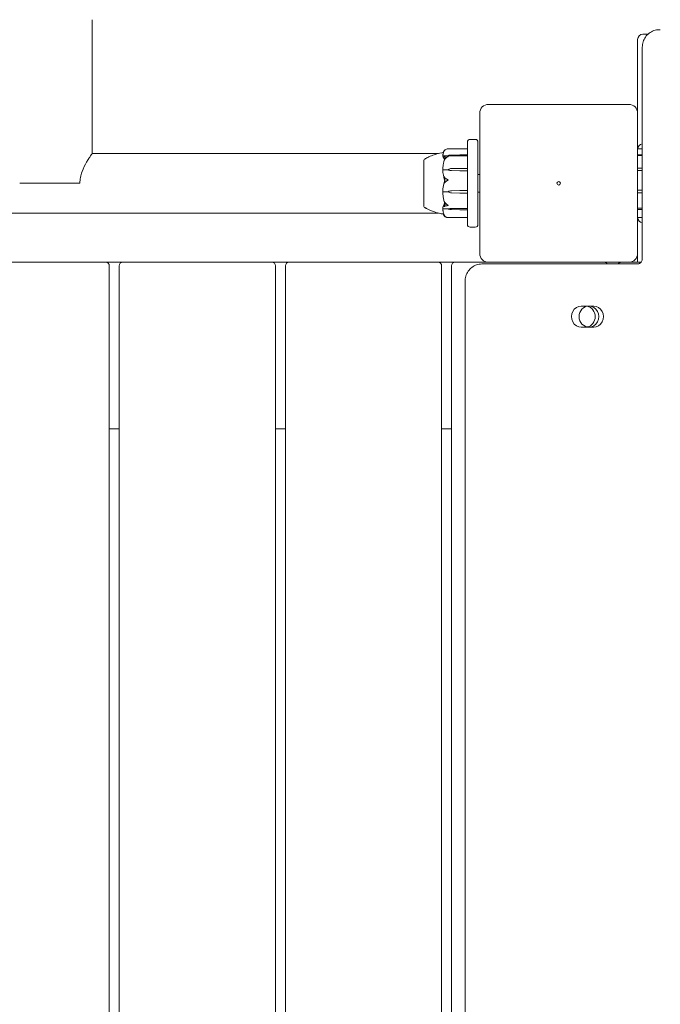
# Model space of a CAD drawing. Units: millimetres. Extents: x -2400 to 5500, y -2660 to 2560.
# Drawn here: x -527 to -162, y 42 to 603 of the extents above; entities that cross this region are included whole.
import ezdxf

# ---------------------------------------------------------------- set-up
doc = ezdxf.new("R2010")
doc.units = ezdxf.units.MM
doc.header["$MEASUREMENT"] = 0

msp = doc.modelspace()

# ---------------------------------------------------------------- linework, layer by layer
at = {"color": 0, "linetype": 'Continuous', "lineweight": 0}
for p, q in [((-485.85, 527), (-485.85, 603.25)), ((-169.1, 595), (-172, 595)), ((-162.08, 597.5), (-162.76, 597.5)), ((-175, 592), (-175, 550)), ((-172.34, 467), (-172.34, 587.5)), ((-180, 555), (-260, 555)), ((-265, 550), (-265, 470)), ((-175, 470), (-175, 550)), ((-272, 533.03), (-272, 533.5)), ((-267.5, 535), (-270.5, 535)), ((-266, 533.5), (-266, 533.03)), ((-283.08, 529.59), (-272.1, 529.59)), ((-272, 513.4), (-272, 533.03)), ((-266, 533.03), (-266, 486.97)), ((-175, 529.56), (-172.34, 529.56)), ((-288.4, 527), (-485.85, 527)), ((-296.8, 523.25), (-296.8, 499.96)), ((-296.75, 523.25), (-296.8, 523.25)), ((-283, 525.73), (-285.8, 525.73)), ((-283, 525.92), (-283, 525.73)), ((-281.07, 526.11), (-276.3, 526.15)), ((-276.3, 525.69), (-281.07, 525.73)), ((-276.3, 525.69), (-281.07, 525.7)), ((-276.3, 526.15), (-272.1, 526.15)), ((-272.1, 525.69), (-276.3, 525.69)), ((-175, 526.2), (-172.34, 526.2)), ((-172.34, 525.77), (-175, 525.77)), ((-283, 517.71), (-285.8, 517.71)), ((-283, 517.81), (-283, 517.71)), ((-281.07, 518.38), (-276.3, 518.49)), ((-276.3, 517.12), (-281.07, 517.23)), ((-276.3, 517.12), (-281.07, 517.22)), ((-276.3, 518.49), (-272.1, 518.49)), ((-272.1, 517.12), (-276.3, 517.12)), ((-175, 518.69), (-172.34, 518.69)), ((-172.34, 517.32), (-175, 517.32)), ((-272, 512.38), (-272, 513.4)), ((-272, 512.38), (-272, 511.31)), ((-272, 509.91), (-272, 511.31)), ((-265, 515), (-266, 515)), ((-492.85, 510), (-527.15, 510)), ((-283, 505.18), (-285.8, 505.18)), ((-283, 505.12), (-283, 505.18)), ((-281.07, 505.75), (-276.3, 505.87)), ((-281.07, 505.74), (-276.3, 505.87)), ((-276.3, 505.87), (-272.1, 505.87)), ((-272, 486.97), (-272, 509.91)), ((-175, 506.09), (-172.34, 506.09)), ((-296.8, 499.96), (-296.8, 496.75)), ((-276.3, 504.37), (-281.07, 504.5)), ((-272.1, 504.37), (-276.3, 504.37)), ((-265, 505), (-266, 505)), ((-172.34, 504.59), (-175, 504.59)), ((-296.75, 496.75), (-296.8, 496.75)), ((-283, 495.47), (-285.8, 495.47)), ((-283, 495.29), (-283, 495.47)), ((-281.07, 495.63), (-276.3, 495.66)), ((-281.07, 495.6), (-276.3, 495.66)), ((-276.3, 494.93), (-281.07, 494.99)), ((-276.3, 495.66), (-272.1, 495.66)), ((-272.1, 494.93), (-276.3, 494.93)), ((-175, 495.78), (-172.34, 495.78)), ((-172.34, 495.03), (-175, 495.03)), ((-288.39, 493), (-731.5, 493)), ((-272.1, 490.41), (-283.08, 490.41)), ((-172.34, 490.44), (-175, 490.44)), ((-272, 486.5), (-272, 486.97)), ((-270.5, 485), (-267.5, 485)), ((-266, 486.97), (-266, 486.5)), ((-175, 470), (-175, 465)), ((-478.1, 465), (-563.1, 465)), ((-468.4, 465), (-478.1, 465)), ((-476.1, -463), (-476.1, 463)), ((-470.4, 463), (-470.4, -463)), ((-383.4, 465), (-468.4, 465)), ((-373.7, 465), (-383.4, 465)), ((-381.4, -463), (-381.4, 463)), ((-375.7, 463), (-375.7, -463)), ((-288.7, 465), (-373.7, 465)), ((-279, 465), (-288.7, 465)), ((-286.7, -463), (-286.7, 463)), ((-281, 463), (-281, -463)), ((-260, 465), (-279, 465)), ((-263.1, 464), (-263.78, 464)), ((-174.29, 464), (-263.1, 464)), ((-260, 465), (-180, 465)), ((-173.02, 465), (-180, 465)), ((-273.36, -454), (-273.36, 454)), ((-207.1, 440), (-200.05, 440)), ((-200.05, 428), (-207.1, 428)), ((-476.1, 370), (-470.4, 370)), ((-381.4, 370), (-375.7, 370)), ((-286.7, 370), (-281, 370))]:
    msp.add_line(p, q, dxfattribs=at)
msp.add_circle((-220, 510), 1, dxfattribs=at)
for centre, radius, start, end in [((-172, 592), 3, 90, 180), ((-260, 550), 5, 90, 180), ((-180, 550), 5, 0, 90), ((-270.5, 533.5), 1.5, 90, 180), ((-267.5, 533.5), 1.5, 0, 90), ((-282.88, 526.67), 3, 138.5581, 143.4252), ((-272.1, 529.49), 0.1, 0, 90), ((-172, 529.5), 3, 96.5153, 178.8464), ((-295.8, 522.95), 1, 120.9599, 162.2586), ((-295.8, 497.05), 1, 197.7069, 239.0401), ((-282.88, 493.33), 3, 216.5748, 221.4419), ((-272.1, 490.51), 0.1, 270, 360), ((-172, 490.5), 3, 181.1536, 263.4847), ((-270.5, 486.5), 1.5, 180, 270), ((-267.5, 486.5), 1.5, -90, 0), ((-260, 470), 5, 180, 270), ((-180, 470), 5, -90, 0), ((-478.1, 463), 2, 0, 90), ((-468.4, 463), 2, 90, 180), ((-383.4, 463), 2, 0, 90), ((-373.7, 463), 2, 90, 180), ((-288.7, 463), 2, 0, 90), ((-279, 463), 2, 90, 180), ((-194, 463), 2, 30, 90), ((-184.3, 463), 2, 90, 150)]:
    msp.add_arc(centre, radius, start, end, dxfattribs=at)
at = {"color": 0, "linetype": 'Continuous', "lineweight": 0, "extrusion": (0, 0, -1)}
for centre, major_axis, ratio, start_param, end_param in [((-280.97, 525.08), (3.5, 0), 0.29313, -2.189134, -1.598722), ((-280.97, 526.75), (-3.5, 0), 0.29313, -1.542871, -0.952459), ((-280.97, 525.86), (-3.5, 0), 0.047949, -1.542871, -0.952459), ((-272.1, 526.06), (-0.1, 0), 0.919085, -4.712389, -3.141593), ((-280.97, 515.29), (3.5, 0), 0.88332, -2.189134, -1.598722), ((-280.97, 520.32), (-3.5, 0), 0.88332, -1.542871, -0.952459), ((-280.97, 519.89), (-3.5, 0), 0.763105, -1.542871, -0.952459), ((-272.1, 518.46), (-0.1, 0), 0.357312, -4.712389, -3.141593), ((-264.94, 510), (21.06, 0), 0.248394, -2.814609, -2.787847), ((-280.97, 502.67), (3.5, 0), 0.8809, -2.189134, -1.598722), ((-280.97, 502.39), (3.5, 0), 0.956073, -2.189134, -1.598722), ((-272.1, 505.91), (0.1, 0), 0.413769, 0, 1.570796), ((-280.97, 507.85), (-3.5, 0), 0.956073, -1.542871, -0.952459), ((-272.1, 504.39), (0.1, 0), 0.172491, 0, 1.570796), ((-280.97, 494.78), (3.5, 0), 0.242247, -2.189134, -1.598722), ((-280.97, 493.96), (3.5, 0), 0.468771, -2.189134, -1.598722), ((-280.97, 496.63), (-3.5, 0), 0.468771, -1.542871, -0.952459), ((-272.1, 495.75), (0.1, 0), 0.94247, 0, 1.570796), ((-272.1, 495.01), (0.1, 0), 0.824169, 0, 1.570796), ((-207.1, 434), (0, -6), 0.939693, 0, 3.141593), ((-202.74, 434), (0, 6), 0.939693, -1.570796, -0.004121), ((-200.05, 434), (0, 6), 0.939693, 0, 3.141593), ((-202.74, 434), (0, -6), 0.939693, 0.004121, 1.570796)]:
    msp.add_ellipse(centre, major_axis=major_axis, ratio=ratio, start_param=start_param, end_param=end_param, dxfattribs=at)
at = {"color": 0, "linetype": 'Continuous', "lineweight": 0}
for centre, major_axis, ratio, start_param, end_param in [((-272.1, 525.59), (-0.1, 0), 0.99306, -3.141593, -1.570796), ((-272.1, 517.06), (0.1, 0), 0.58023, 0, 1.570796), ((-204.79, 434), (0, -6), 0.939693, 0.183005, 2.958588), ((-202.79, 434), (0, -6), 0.939693, 0, 3.141593)]:
    msp.add_ellipse(centre, major_axis=major_axis, ratio=ratio, start_param=start_param, end_param=end_param, dxfattribs=at)
for points, knots in [([(-162.76, 597.5), (-163.77, 597.5), (-164.78, 597.33), (-166.69, 596.68), (-167.6, 596.19), (-169.22, 594.96), (-169.94, 594.2), (-171.11, 592.52), (-171.56, 591.58), (-172.17, 589.62), (-172.33, 588.6), (-172.34, 587.55), (-172.34, 587.52), (-172.34, 587.5)], [0, 0, 0, 0, 0.309598, 0.309598, 0.621425, 0.621425, 0.935584, 0.935584, 1.249744, 1.249744, 1.563903, 1.563903, 1.570796, 1.570796, 1.570796, 1.570796]), ([(-285.32, 528.42), (-285.4, 528.25), (-285.47, 528.08), (-285.61, 527.75), (-285.66, 527.58), (-285.77, 527.23), (-285.81, 527.06), (-285.89, 526.72), (-285.92, 526.55), (-285.97, 526.2), (-285.98, 526.03), (-285.99, 525.85)], [1.3184064, 1.3184064, 1.3184064, 1.3184064, 1.3633215, 1.3633215, 1.4082366, 1.4082366, 1.4531517, 1.4531517, 1.4980668, 1.4980668, 1.5429819, 1.5429819, 1.5429819, 1.5429819]), ([(-285.37, 528.32), (-285.43, 528.19), (-285.49, 528.07), (-285.6, 527.8), (-285.65, 527.66), (-285.69, 527.53)], [1.32820219, 1.32820219, 1.32820219, 1.32820219, 1.36366366, 1.36366366, 1.40245445, 1.40245445, 1.40245445, 1.40245445]), ([(-284.98, 528.81), (-285.12, 528.68), (-285.22, 528.55), (-285.28, 528.47), (-285.29, 528.46), (-285.3, 528.44), (-285.3, 528.44), (-285.31, 528.43), (-285.31, 528.43), (-285.31, 528.43), (-285.31, 528.43), (-285.32, 528.42), (-285.32, 528.42), (-285.32, 528.42), (-285.32, 528.42), (-285.32, 528.42), (-285.32, 528.42), (-285.31, 528.43), (-285.31, 528.44), (-285.3, 528.45), (-285.3, 528.45), (-285.29, 528.46)], [0, 0, 0, 0, 0.0839151, 0.0839151, 0.0989446, 0.0989446, 0.1046848, 0.1046848, 0.1084776, 0.1084776, 0.1119224, 0.1119224, 0.1162276, 0.1162276, 0.1241078, 0.1241078, 0.1430125, 0.1430125, 0.1685672, 0.1685672, 0.1911408, 0.1911408, 0.1911408, 0.1911408]), ([(-283.94, 529.44), (-284.22, 529.34), (-284.48, 529.21), (-284.78, 528.99), (-284.89, 528.91), (-284.98, 528.81)], [3.7382233, 3.7382233, 3.7382233, 3.7382233, 3.8335399, 3.8335399, 3.8901312, 3.8901312, 3.8901312, 3.8901312]), ([(-283.08, 529.59), (-283.12, 529.59), (-283.17, 529.59), (-283.37, 529.57), (-283.63, 529.55), (-283.94, 529.44)], [0.18475329, 0.18475329, 0.18475329, 0.18475329, 0.20961612, 0.20961612, 0.2752826, 0.2752826, 0.2752826, 0.2752826]), ([(-492.85, 510), (-492.85, 511.13), (-492.73, 512.27), (-492.3, 514.5), (-491.99, 515.59), (-490.87, 518.69), (-489.9, 520.54), (-488.64, 522.75), (-488.21, 523.44), (-487.43, 524.67), (-487.07, 525.22), (-486.48, 526.1), (-486.24, 526.44), (-485.93, 526.89), (-485.85, 527), (-485.85, 527)], [0, 0, 0, 0, 0.338157, 0.338157, 0.676314, 0.676314, 1.352629, 1.352629, 1.68581, 1.68581, 2.018991, 2.018991, 2.352172, 2.352172, 2.685353, 2.685353, 2.685353, 2.685353]), ([(-296.75, 523.25), (-296.75, 523.25), (-296.75, 523.24), (-296.75, 523.2), (-296.75, 523.13), (-296.75, 522.84), (-296.75, 522.51), (-296.75, 521.65), (-296.75, 521.14), (-296.75, 520.52), (-296.76, 520.49), (-296.76, 520.48)], [-0.6032713, -0.6032713, -0.6032713, -0.6032713, -0.5452044, -0.5452044, -0.4343149, -0.4343149, -0.2122564, -0.2122564, -0.0091929, -0.0091929, 0, 0, 0, 0]), ([(-296.31, 523.8), (-295.99, 524), (-295.65, 524.18), (-295.28, 524.38), (-295.23, 524.41), (-295.13, 524.46), (-295.1, 524.48), (-295.06, 524.5), (-295.05, 524.5), (-295.05, 524.5), (-295.05, 524.5), (-295.05, 524.5), (-295.05, 524.5), (-295.05, 524.5)], [0, 0, 0, 0, 1.184582, 1.184582, 1.399829, 1.399829, 1.550493, 1.550493, 1.590431, 1.590431, 1.605267, 1.605267, 1.611754, 1.611754, 1.611754, 1.611754]), ([(-295.37, 524.33), (-295.31, 524.36), (-295.26, 524.39), (-294.81, 524.64), (-294.39, 524.84), (-293.01, 525.49), (-292.01, 525.89), (-289.53, 526.73), (-288.04, 527.13), (-286.24, 527.45), (-285.96, 527.49), (-285.68, 527.53)], [0.642777, 0.642777, 0.642777, 0.642777, 0.828456, 0.828456, 2.213952, 2.213952, 5.43335, 5.43335, 10.052946, 10.052946, 10.907605, 10.907605, 10.907605, 10.907605]), ([(-285.92, 525.69), (-285.94, 525.7), (-285.95, 525.72), (-285.98, 525.77), (-285.99, 525.81), (-285.99, 525.85)], [0.00423663, 0.00423663, 0.00423663, 0.00423663, 0.01823074, 0.01823074, 0.04126171, 0.04126171, 0.04126171, 0.04126171]), ([(-285.99, 525.5), (-285.99, 525.54), (-285.99, 525.58), (-285.96, 525.64), (-285.94, 525.67), (-285.92, 525.69)], [0, 0, 0, 0, 0.03830031, 0.03830031, 0.06712735, 0.06712735, 0.06712735, 0.06712735]), ([(-285.07, 523.9), (-285.09, 523.91), (-285.1, 523.93), (-285.16, 523.98), (-285.2, 524.01), (-285.34, 524.16), (-285.44, 524.27), (-285.78, 524.72), (-285.94, 525.08), (-285.99, 525.46), (-285.99, 525.48), (-285.99, 525.5)], [-0.9823146, -0.9823146, -0.9823146, -0.9823146, -0.9655303, -0.9655303, -0.9355677, -0.9355677, -0.8408895, -0.8408895, -0.5554016, -0.5554016, -0.5395267, -0.5395267, -0.5395267, -0.5395267]), ([(-285.28, 523.08), (-285.37, 522.76), (-285.45, 522.44), (-285.58, 521.8), (-285.65, 521.48), (-285.76, 520.84), (-285.8, 520.51), (-285.88, 519.86), (-285.92, 519.54), (-285.96, 518.88), (-285.98, 518.56), (-285.99, 518.23)], [1.3092366, 1.3092366, 1.3092366, 1.3092366, 1.3557193, 1.3557193, 1.4022021, 1.4022021, 1.4486849, 1.4486849, 1.4951676, 1.4951676, 1.5416504, 1.5416504, 1.5416504, 1.5416504]), ([(-285.92, 525.69), (-285.91, 525.7), (-285.89, 525.71), (-285.85, 525.72), (-285.83, 525.73), (-285.8, 525.73)], [-0.01326086, -0.01326086, -0.01326086, -0.01326086, -0.0075834, -0.0075834, 0, 0, 0, 0]), ([(-285.25, 525.25), (-285.27, 525.27), (-285.31, 525.31), (-285.32, 525.35), (-285.32, 525.36), (-285.32, 525.36), (-285.32, 525.37), (-285.32, 525.37), (-285.31, 525.38), (-285.31, 525.38), (-285.31, 525.38), (-285.31, 525.39), (-285.3, 525.39), (-285.3, 525.4), (-285.3, 525.4), (-285.28, 525.41), (-285.27, 525.42), (-285.24, 525.43), (-285.2, 525.44), (-285.1, 525.46), (-285.04, 525.46), (-284.98, 525.45)], [0, 0, 0, 0, 0.02163494, 0.02163494, 0.02503799, 0.02503799, 0.02658143, 0.02658143, 0.02759534, 0.02759534, 0.02851464, 0.02851464, 0.02967905, 0.02967905, 0.03180712, 0.03180712, 0.03715407, 0.03715407, 0.05318117, 0.05318117, 0.07430463, 0.07430463, 0.07430463, 0.07430463]), ([(-284.98, 523.46), (-285.12, 523.23), (-285.22, 523.02), (-285.28, 522.91), (-285.29, 522.9), (-285.3, 522.89), (-285.3, 522.89), (-285.31, 522.88), (-285.31, 522.88), (-285.31, 522.88), (-285.31, 522.88), (-285.32, 522.88), (-285.32, 522.89), (-285.32, 522.89), (-285.32, 522.9), (-285.32, 522.91), (-285.32, 522.93), (-285.31, 522.97), (-285.31, 522.99), (-285.29, 523.07), (-285.27, 523.13), (-285.25, 523.19)], [0, 0, 0, 0, 0.083782, 0.083782, 0.0989561, 0.0989561, 0.1046942, 0.1046942, 0.1084847, 0.1084847, 0.1119261, 0.1119261, 0.1162251, 0.1162251, 0.1240905, 0.1240905, 0.1441922, 0.1441922, 0.1755436, 0.1755436, 0.2440325, 0.2440325, 0.2440325, 0.2440325]), ([(-284.98, 525.45), (-284.89, 525.44), (-284.78, 525.44), (-284.48, 525.42), (-284.22, 525.41), (-283.94, 525.4)], [0.9513258, 0.9513258, 0.9513258, 0.9513258, 1.0079171, 1.0079171, 1.1032338, 1.1032338, 1.1032338, 1.1032338]), ([(-283.94, 524.63), (-284.22, 524.46), (-284.48, 524.2), (-284.78, 523.8), (-284.89, 523.64), (-284.98, 523.46)], [3.7382233, 3.7382233, 3.7382233, 3.7382233, 3.8335399, 3.8335399, 3.8901312, 3.8901312, 3.8901312, 3.8901312]), ([(-283.94, 525.4), (-283.76, 525.39), (-283.57, 525.36), (-283.21, 525.28), (-283.06, 525.23), (-283.01, 525.19), (-283.01, 525.18), (-283, 525.18), (-283, 525.17), (-283, 525.17)], [0.0003075, 0.0003075, 0.0003075, 0.0003075, 0.0653858, 0.0653858, 0.1281779, 0.1281779, 0.1373797, 0.1373797, 0.1437063, 0.1437063, 0.1437063, 0.1437063]), ([(-283, 525.17), (-283, 525.17), (-283, 525.17), (-283, 525.16), (-283, 525.16), (-283.01, 525.15), (-283.01, 525.15), (-283.03, 525.14), (-283.04, 525.13), (-283.1, 525.1), (-283.16, 525.07), (-283.38, 524.96), (-283.64, 524.83), (-283.94, 524.63)], [0.1437063, 0.1437063, 0.1437063, 0.1437063, 0.1444549, 0.1444549, 0.1510723, 0.1510723, 0.1597674, 0.1597674, 0.173602, 0.173602, 0.2046621, 0.2046621, 0.2689484, 0.2689484, 0.2689484, 0.2689484]), ([(-296.76, 520.48), (-296.76, 520.39), (-296.76, 520.31), (-296.76, 520.13), (-296.76, 520.04), (-296.76, 519.95)], [-0.08256828, -0.08256828, -0.08256828, -0.08256828, -0.0412753, -0.0412753, 0, 0, 0, 0]), ([(-296.76, 519.95), (-296.75, 519.9), (-296.75, 519.47), (-296.75, 518.4), (-296.75, 517.98), (-296.75, 516.63), (-296.75, 515.67), (-296.75, 513.72), (-296.75, 512.76), (-296.75, 511.74), (-296.76, 511.7), (-296.76, 511.67)], [-0.7260908, -0.7260908, -0.7260908, -0.7260908, -0.5452044, -0.5452044, -0.4343149, -0.4343149, -0.2122564, -0.2122564, -0.0091929, -0.0091929, 0, 0, 0, 0]), ([(-285.92, 517.69), (-285.94, 517.73), (-285.95, 517.79), (-285.99, 517.96), (-286, 518.09), (-285.99, 518.23)], [0.00423663, 0.00423663, 0.00423663, 0.00423663, 0.01823074, 0.01823074, 0.04281943, 0.04281943, 0.04281943, 0.04281943]), ([(-285.99, 517.14), (-285.99, 517.25), (-285.99, 517.37), (-285.96, 517.56), (-285.94, 517.64), (-285.92, 517.69)], [0, 0, 0, 0, 0.03830031, 0.03830031, 0.06712735, 0.06712735, 0.06712735, 0.06712735]), ([(-285.07, 512.24), (-285.09, 512.28), (-285.1, 512.34), (-285.16, 512.5), (-285.2, 512.61), (-285.34, 513.06), (-285.44, 513.41), (-285.78, 514.8), (-285.94, 515.88), (-285.99, 517.02), (-285.99, 517.08), (-285.99, 517.14)], [-0.9823146, -0.9823146, -0.9823146, -0.9823146, -0.9655303, -0.9655303, -0.9355677, -0.9355677, -0.8408895, -0.8408895, -0.5554016, -0.5554016, -0.5395267, -0.5395267, -0.5395267, -0.5395267]), ([(-285.92, 517.69), (-285.91, 517.7), (-285.89, 517.7), (-285.85, 517.71), (-285.83, 517.71), (-285.8, 517.71)], [0.01860277, 0.01860277, 0.01860277, 0.01860277, 0.02428669, 0.02428669, 0.03187873, 0.03187873, 0.03187873, 0.03187873]), ([(-296.76, 511.67), (-296.76, 511.53), (-296.76, 511.4), (-296.76, 511.12), (-296.76, 510.99), (-296.76, 510.85)], [-0.08254947, -0.08254947, -0.08254947, -0.08254947, -0.04127759, -0.04127759, 0, 0, 0, 0]), ([(-296.76, 510.85), (-296.75, 510.77), (-296.75, 510.13), (-296.75, 508.72), (-296.75, 508.19), (-296.75, 506.61), (-296.75, 505.58), (-296.75, 503.67), (-296.75, 502.8), (-296.75, 501.97), (-296.76, 501.94), (-296.76, 501.91)], [-0.7214567, -0.7214567, -0.7214567, -0.7214567, -0.5436204, -0.5436204, -0.4344505, -0.4344505, -0.2158362, -0.2158362, -0.0092558, -0.0092558, 0, 0, 0, 0]), ([(-285.99, 505.79), (-285.95, 507.11), (-285.77, 508.43), (-285.36, 510.15), (-285.23, 510.59), (-285.09, 511.05), (-285.08, 511.07), (-285.07, 511.1)], [-0.4429016, -0.4429016, -0.4429016, -0.4429016, -0.118467, -0.118467, -0.0078112, -0.0078112, 0, 0, 0, 0]), ([(-285.25, 513.36), (-285.27, 513.42), (-285.31, 513.56), (-285.32, 513.66), (-285.32, 513.67), (-285.32, 513.68), (-285.32, 513.68), (-285.31, 513.69), (-285.31, 513.69), (-285.31, 513.7), (-285.31, 513.7), (-285.31, 513.7), (-285.3, 513.7), (-285.3, 513.7), (-285.29, 513.7), (-285.28, 513.69), (-285.27, 513.68), (-285.2, 513.62), (-285.1, 513.5), (-284.98, 513.34)], [0, 0, 0, 0, 0.02174229, 0.02174229, 0.02601809, 0.02601809, 0.02789878, 0.02789878, 0.02921606, 0.02921606, 0.0304774, 0.0304774, 0.03220048, 0.03220048, 0.03557693, 0.03557693, 0.04476146, 0.04476146, 0.09044466, 0.09044466, 0.09044466, 0.09044466]), ([(-284.7, 511.81), (-284.86, 512.24), (-285.02, 512.65), (-285.19, 513.16), (-285.22, 513.27), (-285.25, 513.36)], [0.0252215, 0.0252215, 0.0252215, 0.0252215, 0.1707724, 0.1707724, 0.2082955, 0.2082955, 0.2082955, 0.2082955]), ([(-284.88, 511.68), (-284.88, 511.68), (-284.88, 511.68), (-284.95, 511.88), (-285.01, 512.07), (-285.07, 512.24)], [-0.06235645, -0.06235645, -0.06235645, -0.06235645, -0.06220747, -0.06220747, 0, 0, 0, 0]), ([(-284.98, 513.34), (-284.89, 513.2), (-284.78, 513.08), (-284.48, 512.78), (-284.22, 512.58), (-283.94, 512.45)], [0.9513258, 0.9513258, 0.9513258, 0.9513258, 1.0079171, 1.0079171, 1.1032338, 1.1032338, 1.1032338, 1.1032338]), ([(-283.94, 511.25), (-284.22, 511.1), (-284.48, 510.87), (-284.78, 510.52), (-284.89, 510.38), (-284.98, 510.23)], [3.7382233, 3.7382233, 3.7382233, 3.7382233, 3.8335399, 3.8335399, 3.8901312, 3.8901312, 3.8901312, 3.8901312]), ([(-283.94, 512.45), (-283.77, 512.36), (-283.59, 512.27), (-283.22, 512.06), (-283.06, 511.97), (-283.01, 511.9), (-283.01, 511.89), (-283, 511.88), (-283, 511.88), (-283, 511.87)], [0.0028316, 0.0028316, 0.0028316, 0.0028316, 0.0656737, 0.0656737, 0.1317737, 0.1317737, 0.1413427, 0.1413427, 0.1479937, 0.1479937, 0.1479937, 0.1479937]), ([(-283, 511.87), (-283, 511.87), (-283, 511.87), (-283, 511.86), (-283, 511.86), (-283.01, 511.85), (-283.01, 511.84), (-283.02, 511.82), (-283.04, 511.81), (-283.09, 511.76), (-283.15, 511.72), (-283.37, 511.59), (-283.63, 511.43), (-283.94, 511.25)], [0.1479937, 0.1479937, 0.1479937, 0.1479937, 0.1486355, 0.1486355, 0.1554195, 0.1554195, 0.1642588, 0.1642588, 0.1782601, 0.1782601, 0.2096165, 0.2096165, 0.2752831, 0.2752831, 0.2752831, 0.2752831]), ([(-285.92, 505.19), (-285.94, 505.24), (-285.96, 505.3), (-285.99, 505.49), (-286, 505.63), (-285.99, 505.79)], [0.00422557, 0.00422557, 0.00422557, 0.00422557, 0.01848472, 0.01848472, 0.04342436, 0.04342436, 0.04342436, 0.04342436]), ([(-285.99, 504.6), (-285.99, 504.72), (-285.99, 504.85), (-285.96, 505.05), (-285.94, 505.13), (-285.92, 505.19)], [0.00069633, 0.00069633, 0.00069633, 0.00069633, 0.03817723, 0.03817723, 0.06694884, 0.06694884, 0.06694884, 0.06694884]), ([(-285.92, 505.19), (-285.91, 505.19), (-285.89, 505.18), (-285.85, 505.18), (-285.83, 505.18), (-285.8, 505.18)], [-0.01332488, -0.01332488, -0.01332488, -0.01332488, -0.0075834, -0.0075834, 0, 0, 0, 0]), ([(-284.98, 510.23), (-285.12, 510.02), (-285.22, 509.86), (-285.28, 509.8), (-285.29, 509.79), (-285.3, 509.79), (-285.3, 509.79), (-285.31, 509.79), (-285.31, 509.79), (-285.31, 509.79), (-285.31, 509.79), (-285.32, 509.8), (-285.32, 509.8), (-285.32, 509.81), (-285.32, 509.82), (-285.32, 509.84), (-285.32, 509.86), (-285.31, 509.89), (-285.31, 509.92), (-285.29, 509.99), (-285.28, 510.03), (-285.26, 510.1), (-285.26, 510.12), (-285.25, 510.14)], [0, 0, 0, 0, 0.0839151, 0.0839151, 0.0989446, 0.0989446, 0.1046848, 0.1046848, 0.1084776, 0.1084776, 0.1119224, 0.1119224, 0.1162276, 0.1162276, 0.1241078, 0.1241078, 0.1430125, 0.1430125, 0.1685672, 0.1685672, 0.220379, 0.220379, 0.2465121, 0.2465121, 0.2465121, 0.2465121]), ([(-296.76, 501.91), (-296.76, 501.8), (-296.76, 501.69), (-296.76, 501.47), (-296.76, 501.36), (-296.76, 501.25)], [-0.08618473, -0.08618473, -0.08618473, -0.08618473, -0.04308503, -0.04308503, 0, 0, 0, 0]), ([(-296.76, 501.25), (-296.75, 501.19), (-296.75, 500.69), (-296.75, 499.74), (-296.75, 499.41), (-296.75, 498.48), (-296.75, 497.98), (-296.75, 497.24), (-296.75, 497), (-296.75, 496.86), (-296.76, 496.86), (-296.76, 496.86)], [-0.7262315, -0.7262315, -0.7262315, -0.7262315, -0.544989, -0.544989, -0.4343274, -0.4343274, -0.2127248, -0.2127248, -0.0091991, -0.0091991, 0, 0, 0, 0]), ([(-285.99, 504.6), (-285.98, 504.26), (-285.96, 503.93), (-285.91, 503.25), (-285.88, 502.91), (-285.8, 502.24), (-285.75, 501.9), (-285.64, 501.23), (-285.58, 500.9), (-285.44, 500.24), (-285.36, 499.91), (-285.27, 499.58)], [-1.5415201, -1.5415201, -1.5415201, -1.5415201, -1.4946446, -1.4946446, -1.4477691, -1.4477691, -1.4008936, -1.4008936, -1.3540181, -1.3540181, -1.3071426, -1.3071426, -1.3071426, -1.3071426]), ([(-285.25, 499.51), (-285.27, 499.58), (-285.31, 499.73), (-285.32, 499.81), (-285.32, 499.83), (-285.32, 499.84), (-285.32, 499.84), (-285.32, 499.84), (-285.31, 499.84), (-285.31, 499.84), (-285.31, 499.84), (-285.31, 499.84), (-285.3, 499.84), (-285.3, 499.84), (-285.3, 499.83), (-285.28, 499.82), (-285.27, 499.8), (-285.24, 499.74), (-285.2, 499.68), (-285.1, 499.49), (-285.04, 499.38), (-284.98, 499.27)], [0, 0, 0, 0, 0.02163494, 0.02163494, 0.02503799, 0.02503799, 0.02658143, 0.02658143, 0.02759534, 0.02759534, 0.02851464, 0.02851464, 0.02967905, 0.02967905, 0.03180712, 0.03180712, 0.03715407, 0.03715407, 0.05318117, 0.05318117, 0.07430463, 0.07430463, 0.07430463, 0.07430463]), ([(-296.76, 496.86), (-296.76, 496.84), (-296.76, 496.82), (-296.76, 496.8), (-296.76, 496.79), (-296.76, 496.78)], [-0.08256828, -0.08256828, -0.08256828, -0.08256828, -0.0412753, -0.0412753, 0, 0, 0, 0]), ([(-295.37, 495.67), (-295.51, 495.74), (-295.66, 495.82), (-295.98, 496), (-296.15, 496.1), (-296.31, 496.2)], [1.483954, 1.483954, 1.483954, 1.483954, 2.026352, 2.026352, 2.631824, 2.631824, 2.631824, 2.631824]), ([(-285.5, 492.45), (-286.11, 492.52), (-286.72, 492.63), (-288.49, 493), (-289.64, 493.32), (-292.35, 494.22), (-293.91, 494.87), (-295.54, 495.76), (-295.73, 495.87), (-295.91, 495.97)], [0.567496, 0.567496, 0.567496, 0.567496, 2.418838, 2.418838, 5.988012, 5.988012, 10.988164, 10.988164, 11.652966, 11.652966, 11.652966, 11.652966]), ([(-285.92, 495.51), (-285.94, 495.53), (-285.95, 495.56), (-285.99, 495.66), (-286, 495.73), (-285.99, 495.8)], [0.00423468, 0.00423468, 0.00423468, 0.00423468, 0.01827666, 0.01827666, 0.04341631, 0.04341631, 0.04341631, 0.04341631]), ([(-285.99, 495.8), (-285.95, 496.45), (-285.77, 497.1), (-285.36, 497.93), (-285.23, 498.14), (-285.09, 498.36), (-285.08, 498.37), (-285.07, 498.38)], [-0.450191, -0.450191, -0.450191, -0.450191, -0.1204129, -0.1204129, -0.0078888, -0.0078888, 0, 0, 0, 0]), ([(-285.99, 495.23), (-285.99, 495.29), (-285.99, 495.35), (-285.96, 495.44), (-285.94, 495.48), (-285.92, 495.51)], [0.00299556, 0.00299556, 0.00299556, 0.00299556, 0.03827623, 0.03827623, 0.0670909, 0.0670909, 0.0670909, 0.0670909]), ([(-285.99, 495.23), (-285.98, 495.01), (-285.97, 494.79), (-285.92, 494.34), (-285.89, 494.12), (-285.81, 493.68), (-285.77, 493.46), (-285.66, 493.02), (-285.6, 492.8), (-285.47, 492.36), (-285.4, 492.14), (-285.31, 491.93)], [-1.5424964, -1.5424964, -1.5424964, -1.5424964, -1.4972143, -1.4972143, -1.4519321, -1.4519321, -1.4066499, -1.4066499, -1.3613677, -1.3613677, -1.3160856, -1.3160856, -1.3160856, -1.3160856]), ([(-285.92, 495.51), (-285.91, 495.5), (-285.89, 495.49), (-285.85, 495.47), (-285.83, 495.47), (-285.8, 495.47)], [0.01859184, 0.01859184, 0.01859184, 0.01859184, 0.02428669, 0.02428669, 0.03187873, 0.03187873, 0.03187873, 0.03187873]), ([(-284.98, 496.86), (-285.12, 496.8), (-285.22, 496.78), (-285.28, 496.8), (-285.29, 496.8), (-285.3, 496.81), (-285.3, 496.81), (-285.31, 496.81), (-285.31, 496.82), (-285.31, 496.82), (-285.31, 496.82), (-285.32, 496.83), (-285.32, 496.83), (-285.32, 496.84), (-285.32, 496.85), (-285.32, 496.86), (-285.32, 496.87), (-285.31, 496.9), (-285.31, 496.91), (-285.29, 496.96), (-285.27, 496.99), (-285.25, 497.01)], [0, 0, 0, 0, 0.083782, 0.083782, 0.0989561, 0.0989561, 0.1046942, 0.1046942, 0.1084847, 0.1084847, 0.1119261, 0.1119261, 0.1162251, 0.1162251, 0.1240905, 0.1240905, 0.1441922, 0.1441922, 0.1755415, 0.1755415, 0.2440323, 0.2440323, 0.2440323, 0.2440323]), ([(-284.98, 499.27), (-284.89, 499.09), (-284.78, 498.92), (-284.48, 498.51), (-284.22, 498.25), (-283.94, 498.07)], [0.9513258, 0.9513258, 0.9513258, 0.9513258, 1.0079171, 1.0079171, 1.1032338, 1.1032338, 1.1032338, 1.1032338]), ([(-283.94, 497.14), (-284.22, 497.1), (-284.48, 497.03), (-284.78, 496.94), (-284.89, 496.9), (-284.98, 496.86)], [3.7382233, 3.7382233, 3.7382233, 3.7382233, 3.8335399, 3.8335399, 3.8901312, 3.8901312, 3.8901312, 3.8901312]), ([(-283.94, 498.07), (-283.76, 497.95), (-283.57, 497.83), (-283.21, 497.63), (-283.06, 497.55), (-283.01, 497.5), (-283.01, 497.49), (-283, 497.48), (-283, 497.48), (-283, 497.48)], [0.0003058, 0.0003058, 0.0003058, 0.0003058, 0.0653852, 0.0653852, 0.1281758, 0.1281758, 0.1373774, 0.1373774, 0.1437039, 0.1437039, 0.1437039, 0.1437039]), ([(-283, 497.48), (-283, 497.48), (-283, 497.47), (-283, 497.47), (-283, 497.47), (-283.01, 497.46), (-283.01, 497.45), (-283.03, 497.44), (-283.04, 497.43), (-283.1, 497.4), (-283.16, 497.37), (-283.38, 497.28), (-283.64, 497.19), (-283.94, 497.14)], [0.1437039, 0.1437039, 0.1437039, 0.1437039, 0.1444525, 0.1444525, 0.1510698, 0.1510698, 0.1597648, 0.1597648, 0.1735994, 0.1735994, 0.2046593, 0.2046593, 0.2689442, 0.2689442, 0.2689442, 0.2689442]), ([(-285.37, 491.68), (-285.43, 491.81), (-285.49, 491.93), (-285.6, 492.2), (-285.65, 492.33), (-285.69, 492.47)], [1.32820219, 1.32820219, 1.32820219, 1.32820219, 1.36366569, 1.36366569, 1.40227658, 1.40227658, 1.40227658, 1.40227658]), ([(-285.32, 491.58), (-285.4, 491.75), (-285.47, 491.92), (-285.59, 492.21), (-285.64, 492.34), (-285.68, 492.47)], [1.31840644, 1.31840644, 1.31840644, 1.31840644, 1.36332152, 1.36332152, 1.3973016, 1.3973016, 1.3973016, 1.3973016]), ([(-285.25, 491.8), (-285.27, 491.83), (-285.31, 491.92), (-285.32, 491.95), (-285.32, 491.95), (-285.32, 491.95), (-285.32, 491.95), (-285.31, 491.95), (-285.31, 491.94), (-285.31, 491.94), (-285.31, 491.94), (-285.31, 491.93), (-285.3, 491.93), (-285.3, 491.92), (-285.29, 491.92), (-285.28, 491.89), (-285.27, 491.88), (-285.2, 491.78), (-285.1, 491.63), (-284.98, 491.48)], [0, 0, 0, 0, 0.02174223, 0.02174223, 0.02601827, 0.02601827, 0.02789892, 0.02789892, 0.02921621, 0.02921621, 0.03047758, 0.03047758, 0.03220078, 0.03220078, 0.03557757, 0.03557757, 0.0447634, 0.0447634, 0.09044833, 0.09044833, 0.09044833, 0.09044833]), ([(-285.32, 491.58), (-285.32, 491.58), (-285.32, 491.58), (-285.31, 491.57), (-285.31, 491.56), (-285.29, 491.54), (-285.28, 491.53), (-285.26, 491.51), (-285.26, 491.5), (-285.25, 491.49)], [0.1256981, 0.1256981, 0.1256981, 0.1256981, 0.1430125, 0.1430125, 0.1685672, 0.1685672, 0.220379, 0.220379, 0.2465121, 0.2465121, 0.2465121, 0.2465121]), ([(-284.98, 491.48), (-284.89, 491.36), (-284.78, 491.25), (-284.48, 490.98), (-284.22, 490.8), (-283.94, 490.67)], [0.9513258, 0.9513258, 0.9513258, 0.9513258, 1.0079171, 1.0079171, 1.1032338, 1.1032338, 1.1032338, 1.1032338]), ([(-283.94, 490.56), (-284.22, 490.66), (-284.48, 490.79), (-284.78, 491.01), (-284.89, 491.09), (-284.98, 491.19)], [3.7382233, 3.7382233, 3.7382233, 3.7382233, 3.8335399, 3.8335399, 3.8901312, 3.8901312, 3.8901312, 3.8901312]), ([(-283.94, 490.67), (-283.77, 490.6), (-283.59, 490.54), (-283.22, 490.45), (-283.06, 490.43), (-283.01, 490.42), (-283.01, 490.42), (-283, 490.42), (-283, 490.42), (-283, 490.42)], [0.0028299, 0.0028299, 0.0028299, 0.0028299, 0.0656731, 0.0656731, 0.1317715, 0.1317715, 0.1413403, 0.1413403, 0.147991, 0.147991, 0.147991, 0.147991]), ([(-283, 490.42), (-283, 490.42), (-283, 490.42), (-283, 490.42), (-283, 490.42), (-283.01, 490.42), (-283.01, 490.42), (-283.02, 490.41), (-283.04, 490.41), (-283.09, 490.41), (-283.15, 490.41), (-283.37, 490.43), (-283.63, 490.45), (-283.94, 490.56)], [0.147991, 0.147991, 0.147991, 0.147991, 0.1486329, 0.1486329, 0.1554168, 0.1554168, 0.164256, 0.164256, 0.1782573, 0.1782573, 0.2096136, 0.2096136, 0.2752791, 0.2752791, 0.2752791, 0.2752791]), ([(-172.34, 467), (-172.34, 466.7), (-172.38, 466.4), (-172.53, 465.84), (-172.65, 465.57), (-172.94, 465.07), (-173.13, 464.85), (-173.54, 464.47), (-173.78, 464.31), (-174.27, 464.1), (-174.52, 464.03), (-174.85, 464), (-174.91, 464), (-174.98, 464)], [1.570796, 1.570796, 1.570796, 1.570796, 1.851539, 1.851539, 2.135696, 2.135696, 2.431445, 2.431445, 2.745605, 2.745605, 3.059764, 3.059764, 3.141593, 3.141593, 3.141593, 3.141593]), ([(-263.78, 464), (-264.79, 464), (-265.8, 463.83), (-267.71, 463.18), (-268.62, 462.69), (-270.24, 461.46), (-270.96, 460.7), (-272.12, 459.02), (-272.58, 458.08), (-273.19, 456.12), (-273.35, 455.1), (-273.36, 454.05), (-273.36, 454.02), (-273.36, 454)], [0, 0, 0, 0, 0.309598, 0.309598, 0.621425, 0.621425, 0.935584, 0.935584, 1.249744, 1.249744, 1.563903, 1.563903, 1.570796, 1.570796, 1.570796, 1.570796])]:
    msp.add_open_spline(points, degree=3, knots=knots, dxfattribs=at)
for points in [[(-284.7, 524.7), (-284.92, 524.94), (-285.1, 525.12), (-285.25, 525.25)], [(-285.25, 523.19), (-285.1, 523.68), (-284.92, 524.2), (-284.7, 524.7)], [(-285.03, 523.86), (-285.05, 523.87), (-285.06, 523.89), (-285.07, 523.9)], [(-285.25, 510.14), (-285.09, 510.69), (-284.91, 511.25), (-284.7, 511.81)], [(-285.07, 511.1), (-285.01, 511.29), (-284.95, 511.48), (-284.88, 511.68)], [(-296.76, 496.78), (-296.75, 496.77), (-296.75, 496.75), (-296.75, 496.75)], [(-284.7, 497.86), (-284.92, 498.43), (-285.1, 498.98), (-285.25, 499.51)], [(-285.25, 497.01), (-285.1, 497.24), (-284.92, 497.52), (-284.7, 497.86)], [(-285.07, 498.38), (-285.03, 498.44), (-285, 498.5), (-284.96, 498.58)], [(-284.7, 491.02), (-284.92, 491.25), (-285.1, 491.52), (-285.25, 491.8)], [(-285.25, 491.49), (-285.09, 491.29), (-284.91, 491.13), (-284.7, 491.02)], [(-284.98, 491.19), (-285.04, 491.24), (-285.09, 491.29), (-285.13, 491.34)]]:
    msp.add_open_spline(points, degree=3, dxfattribs=at)

doc.saveas('drawing.dxf')
